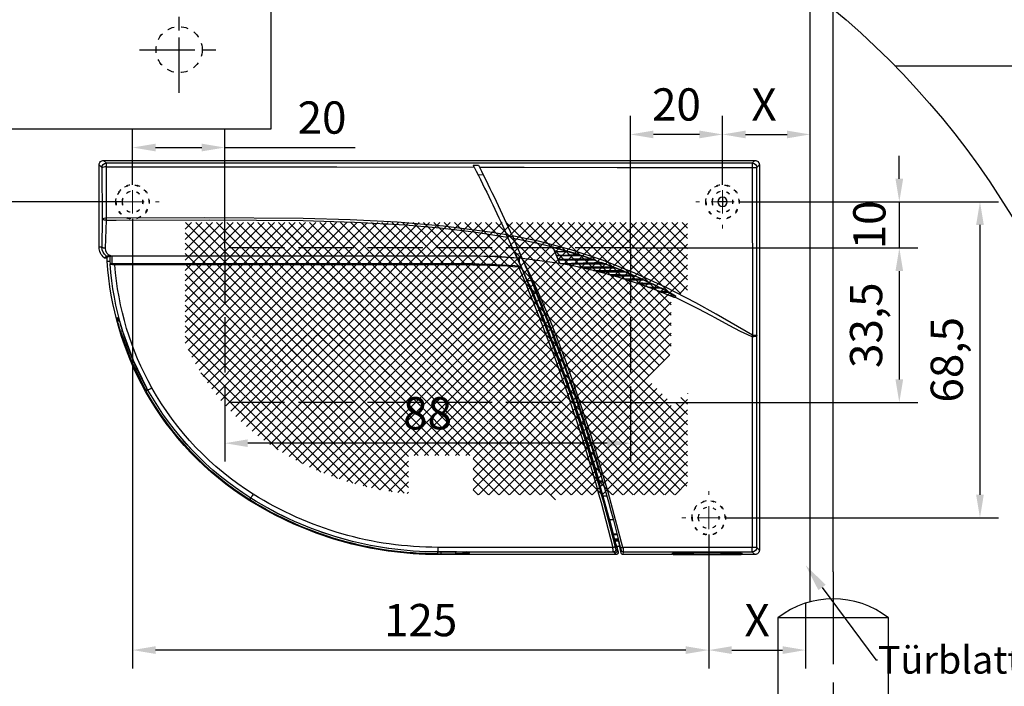
# Model space of a CAD drawing. Units: millimetres. Extents: x 0 to 2659, y 0 to 6243.
# Drawn here: x 1497 to 1817, y 4017 to 4234 of the extents above; entities that cross this region are included whole.
import ezdxf
from ezdxf import colors
from ezdxf.entities.mleader import LeaderData, LeaderLine
from ezdxf.math import Vec2, Vec3

# ---------------------------------------------------------------- set-up
doc = ezdxf.new("R2010")
doc.units = ezdxf.units.MM
for name, pattern in [('ACAD_ISO02W100', [15, 12, -3]), ('CENTERLINE', [30, 12, -1.5, 3, -1.5, 12]), ('HIDDEN', [4.5, 1.5, -1.5, 1.5]), ('MITTEX2', [4, 2.5, -0.5, 0.5, -0.5]), ('PHANTOM', [63.5, 31.75, -6.35, 6.35, -6.35, 6.35, -6.35]), ('SHORT_DASH', [3, 0.75, -1.5, 0.75])]:
    doc.linetypes.add(name, pattern=pattern)
for name, color, linetype in [('02_BEMASSUNG', 4, 'Continuous'), ('03_MITTELLINIE', 1, 'MITTEX2'), ('09_BAU-VORGABE', 7, 'Continuous'), ('2', 7, 'Continuous'), ('2D_MITTELLINIEN', 1, 'PHANTOM'), ('COTATION', 1, 'Continuous'), ('Kabeldurchführung', 1, 'ACAD_ISO02W100'), ('Konstruktion', 31, 'Continuous'), ('Mass', 7, 'Continuous')]:
    doc.layers.add(name, color=color, linetype=linetype)
doc.styles.add('Bemassungstext (DORMA)', font='isocpeur.ttf')
doc.dimstyles.new('DORMA_M', dxfattribs={"dimtxt": 3.5, "dimasz": 2.5, "dimexe": 2, "dimexo": 0, "dimgap": 1.5, "dimtad": 1, "dimdec": 8, "dimtxsty": 'Bemassungstext (DORMA)', "dimcen": 0.1, "dimclrt": 256, "dimadec": 8, "dimazin": 2, "dimtfac": 1, "dimtdec": 8, "dimtmove": 0, "dimatfit": 3, "dimfxl": 1, "dimtolj": 1, "dimarcsym": 0})

# ---------------------------------------------------------------- blocks, each defined once
blk = doc.blocks.new('SW_CENTERMARKSYMBOL_2')
at = {"color": 0, "linetype": 'Continuous', "lineweight": 0}
for p, q in [((0, 5), (0, 5.8)), ((0, 0), (0, 2.5)), ((-5, 0), (-5.8, 0)), ((0, 0), (-2.5, 0)), ((0, 0), (0, -2.5)), ((0, 0), (2.5, 0)), ((5, 0), (5.8, 0)), ((0, -5), (0, -5.8))]:
    blk.add_line(p, q, dxfattribs=at)
blk = doc.blocks.new('SW_HATCH_0')
at = {"color": 0, "linetype": 'Continuous'}
for p, q in [((0, 0), (-1.18, -1.18)), ((13.47, 0), (-1.18, -14.65)), ((42.66, 0), (-1.18, -43.84)), ((44.9, 0), (-1.18, -46.08)), ((47.15, 0), (-1.18, -48.33)), ((49.39, 0), (-1.18, -50.57)), ((51.64, 0), (-1.18, -52.82)), ((53.88, 0), (-1.18, -55.06)), ((56.13, 0), (-1, -57.13)), ((15.72, 0), (0.29, -15.42)), ((58.37, 0), (0.35, -58.02)), ((0.89, 0), (51.39, -50.5)), ((60.62, 0), (1.62, -59)), ((17.96, 0), (2.03, -15.93)), ((20.21, 0), (2.4, -17.81)), ((22.45, 0), (2.4, -20.05)), ((24.7, 0), (2.4, -22.3)), ((26.94, 0), (2.4, -24.54)), ((29.19, 0), (2.4, -26.79)), ((31.43, 0), (2.69, -28.74)), ((33.68, 0), (3.8, -29.87)), ((35.92, 0), (4.92, -31)), ((38.17, 0), (6.05, -32.12)), ((40.41, 0), (7.17, -33.24)), ((7.62, 0), (58.12, -50.5)), ((12.11, 0), (57.42, -45.31)), ((14.36, 0), (58.02, -43.67)), ((16.6, 0), (58.62, -42.02)), ((76.33, 0), (17.32, -59)), ((18.85, 0), (59.22, -40.37)), ((69.6, 0), (19.53, -50.07)), ((78.58, 0), (19.58, -59)), ((74.09, 0), (19.79, -54.3)), ((71.84, 0), (21.03, -50.81)), ((21.09, 0), (59.82, -38.73)), ((80.82, 0), (21.82, -59)), ((23.34, 0), (60.42, -37.08)), ((67.35, 0), (23.5, -43.85)), ((83.07, 0), (24.07, -59)), ((65.11, 0), (24.74, -40.37)), ((25.58, 0), (61.02, -35.44)), ((62.86, 0), (25.97, -36.89)), ((85.31, 0), (26.31, -59)), ((27.83, 0), (61.62, -33.79)), ((30.07, 0), (62.22, -32.15)), ((32.32, 0), (62.82, -30.5)), ((34.56, 0), (63.42, -28.85)), ((36.81, 0), (64.02, -27.21)), ((39.05, 0), (64.62, -25.56)), ((41.3, 0), (65.21, -23.92)), ((43.54, 0), (65.81, -22.27)), ((45.79, 0), (66.95, -21.17)), ((48.03, 0), (69.2, -21.17)), ((50.28, 0), (71.44, -21.17)), ((52.52, 0), (73.69, -21.17)), ((54.77, 0), (75.93, -21.17)), ((57.01, 0), (78.18, -21.17)), ((59.26, 0), (80.42, -21.17)), ((61.5, 0), (82.67, -21.17)), ((63.75, 0), (84.91, -21.17)), ((65.99, 0), (87.16, -21.17)), ((87.56, 0), (66.39, -21.17)), ((68.24, 0), (89.4, -21.17)), ((89.8, 0), (68.64, -21.17)), ((70.48, 0), (91.65, -21.17)), ((92.05, 0), (70.88, -21.17)), ((72.73, 0), (93.89, -21.17)), ((94.29, 0), (73.13, -21.17)), ((74.97, 0), (96.14, -21.17)), ((96.54, 0), (75.37, -21.17)), ((77.22, 0), (98.38, -21.17)), ((98.78, 0), (77.62, -21.17)), ((79.46, 0), (107.12, -27.65)), ((101.03, 0), (79.86, -21.17)), ((81.71, 0), (107.82, -26.11)), ((103.27, 0), (82.11, -21.17)), ((83.95, 0), (107.82, -23.86)), ((105.52, 0), (84.35, -21.17)), ((86.2, 0), (107.82, -21.62)), ((107.76, 0), (86.6, -21.17)), ((88.44, 0), (107.82, -19.37)), ((90.69, 0), (107.82, -17.13)), ((92.93, 0), (107.82, -14.88)), ((95.18, 0), (107.82, -12.64)), ((97.42, 0), (107.82, -10.39)), ((99.67, 0), (107.82, -8.15)), ((101.91, 0), (107.82, -5.9)), ((104.16, 0), (107.82, -3.66)), ((106.4, 0), (107.82, -1.41)), ((2.25, 0), (-1.18, -3.43)), ((4.49, 0), (-1.18, -5.67)), ((6.74, 0), (-1.18, -7.92)), ((8.98, 0), (-1.18, -10.16)), ((11.23, 0), (-1.18, -12.41)), ((-1.18, -0.18), (49.14, -50.5)), ((3.13, 0), (53.63, -50.5)), ((5.38, 0), (55.88, -50.5)), ((9.87, 0), (56.82, -46.96)), ((86.44, -1.12), (27.44, -60.12)), ((-1.18, -2.42), (46.9, -50.5)), ((107.82, -2.19), (88.84, -21.17)), ((-1.18, -4.67), (45.32, -51.17)), ((107.82, -4.44), (91.09, -21.17)), ((-1.18, -6.91), (45.32, -53.41)), ((107.82, -6.68), (93.33, -21.17)), ((-1.18, -9.16), (45.32, -55.66)), ((107.82, -8.93), (95.58, -21.17)), ((-1.18, -11.4), (24.75, -37.34)), ((107.82, -11.17), (97.82, -21.17)), ((-1.18, -13.65), (0.59, -15.42)), ((107.82, -13.42), (98.83, -22.4)), ((107.82, -15.66), (96.25, -27.23)), ((2.4, -17.22), (24.16, -38.99)), ((107.82, -17.91), (68.42, -57.31)), ((2.4, -19.47), (23.58, -40.65)), ((70.88, -21.17), (63.54, -28.5)), ((68.64, -21.17), (64.83, -24.97)), ((66.39, -21.17), (66.12, -21.44)), ((66.95, -21.17), (69.45, -23.67)), ((73.13, -21.17), (68.67, -25.63)), ((69.2, -21.17), (83.51, -35.48)), ((71.44, -21.17), (73.94, -23.67)), ((107.82, -20.15), (71.45, -56.51)), ((75.37, -21.17), (72.87, -23.67)), ((73.69, -21.17), (80.14, -27.62)), ((77.62, -21.17), (75.12, -23.67)), ((75.93, -21.17), (82.39, -27.62)), ((79.86, -21.17), (77.36, -23.67)), ((91.09, -21.17), (77.9, -34.36)), ((82.11, -21.17), (78.17, -25.1)), ((78.18, -21.17), (84.63, -27.62)), ((93.33, -21.17), (80.14, -34.36)), ((80.42, -21.17), (86.88, -27.62)), ((84.35, -21.17), (81.83, -23.69)), ((95.58, -21.17), (82.39, -34.36)), ((82.67, -21.17), (89.12, -27.62)), ((88.84, -21.17), (83.51, -26.5)), ((97.82, -21.17), (83.51, -35.48)), ((86.6, -21.17), (84.1, -23.67)), ((84.91, -21.17), (91.37, -27.62)), ((87.16, -21.17), (91.38, -25.36)), ((89.4, -21.17), (93.17, -24.93)), ((91.65, -21.17), (96.8, -26.32)), ((93.89, -21.17), (97.61, -24.88)), ((96.14, -21.17), (98.36, -23.39)), ((98.38, -21.17), (99.07, -21.86)), ((2.4, -21.72), (22.99, -42.31)), ((66.12, -21.44), (28.56, -59)), ((80.14, -23.13), (57.11, -46.16)), ((82.39, -23.13), (57.98, -47.54)), ((77.9, -23.13), (58.4, -42.63)), ((75.65, -23.13), (59.69, -39.1)), ((84.63, -23.13), (60.19, -47.57)), ((72.01, -22.29), (64.67, -29.63)), ((65.81, -22.27), (68.67, -25.12)), ((74.25, -22.29), (69.79, -26.75)), ((74.25, -22.29), (69.79, -26.75)), ((107.82, -22.4), (74.74, -55.47)), ((98.83, -22.4), (77.53, -43.7)), ((98.36, -23.39), (105.57, -30.6)), ((99.07, -21.86), (106.36, -29.14)), ((2.4, -23.96), (22.4, -43.96)), ((64.83, -24.97), (30.8, -59)), ((68.67, -25.63), (62.26, -32.03)), ((64.62, -25.56), (80.99, -41.93)), ((65.21, -23.92), (74.87, -33.58)), ((67.8, -24.25), (74.87, -31.33)), ((69.45, -23.67), (80.14, -34.36)), ((72.25, -24.28), (71.5, -25.04)), ((72.57, -24.54), (73.13, -25.1)), ((73.32, -25.46), (72.57, -26.21)), ((73.49, -25.46), (78.53, -30.5)), ((74.76, -24.02), (73.68, -25.1)), ((73.94, -23.67), (77.9, -27.62)), ((76.83, -24.2), (75.53, -25.5)), ((75.53, -25.25), (76.83, -26.55)), ((76.29, -23.77), (76.83, -24.31)), ((77.15, -24.62), (77.62, -25.1)), ((77.81, -25.46), (77.15, -26.13)), ((77.98, -25.46), (86.88, -34.36)), ((107.82, -24.64), (78.37, -54.09)), ((78.79, -24.02), (79.41, -24.64)), ((81.54, -23.98), (79.64, -25.88)), ((79.66, -24.89), (81.6, -26.83)), ((83.74, -24.02), (80.88, -26.88)), ((80.95, -23.94), (83.74, -26.73)), ((83.28, -24.02), (83.74, -24.48)), ((85.36, -24.65), (84.06, -25.95)), ((84.06, -24.8), (85.36, -26.1)), ((85.67, -24.17), (86.45, -24.95)), ((90.79, -23.71), (89.89, -24.6)), ((91.66, -25.08), (91.1, -25.64)), ((91.1, -25.11), (95.05, -29.06)), ((93.48, -25.24), (95.95, -27.71)), ((97.61, -24.88), (104.74, -32.01)), ((2.4, -26.21), (21.81, -45.62)), ((69.37, -27.17), (60.97, -35.57)), ((69.79, -26.75), (63.38, -33.16)), ((64.02, -27.21), (79.53, -42.73)), ((71.52, -25.73), (72.25, -26.47)), ((72.57, -26.78), (72.59, -26.81)), ((75.22, -25.81), (74.22, -26.81)), ((78.35, -27.17), (75.02, -30.5)), ((83.74, -26.27), (76.78, -33.23)), ((80.58, -27.19), (77.26, -30.5)), ((77.44, -27.17), (81.02, -30.74)), ((79.39, -26.13), (78.71, -26.81)), ((85.36, -26.9), (81.34, -30.92)), ((81.89, -27.12), (89.93, -35.16)), ((96.25, -27.23), (82.36, -41.12)), ((107.18, -27.52), (82.53, -52.18)), ((87.42, -27.08), (84, -30.5)), ((84.06, -27.04), (91.03, -34.02)), ((86.43, -25.82), (85.67, -26.58)), ((85.67, -26.41), (92.1, -32.84)), ((90.79, -25.96), (85.7, -31.04)), ((92.68, -26.3), (86.03, -32.96)), ((88.7, -27.2), (93.13, -31.62)), ((89.92, -26.17), (90.79, -27.04)), ((90.91, -27.17), (94.11, -30.36)), ((93.17, -25.82), (92.89, -26.1)), ((95.95, -27.71), (102.97, -34.73)), ((96.8, -26.32), (103.87, -33.39)), ((2.71, -28.76), (21.22, -47.28)), ((63.54, -28.5), (33.05, -59)), ((63.42, -28.85), (78.03, -43.47)), ((80.14, -29.87), (87.58, -37.31)), ((95.05, -29.06), (102.03, -36.03)), ((62.26, -32.03), (35.29, -59)), ((62.82, -30.5), (76.48, -44.16)), ((74.53, -30.99), (83.76, -40.21)), ((75.19, -31.65), (75.48, -31.93)), ((77.21, -30.56), (75.83, -31.93)), ((76.58, -30.79), (77.21, -31.42)), ((78.42, -31.59), (77.52, -32.49)), ((77.52, -31.73), (78.42, -32.63)), ((79.15, -30.86), (78.73, -31.27)), ((78.89, -30.86), (79.97, -31.93)), ((81.02, -31.23), (80.32, -31.93)), ((81.34, -31.06), (83.27, -32.99)), ((83.27, -31.23), (81.34, -33.16)), ((93.13, -31.62), (100.04, -38.54)), ((94.11, -30.36), (101.05, -37.3)), ((61.62, -33.79), (73.22, -45.39)), ((62.22, -32.15), (74.88, -44.81)), ((77.21, -32.8), (62.53, -47.48)), ((78.42, -33.83), (65.01, -47.24)), ((81.02, -33.48), (67.67, -46.83)), ((83.27, -33.48), (70.57, -46.18)), ((85.07, -33.91), (73.79, -45.2)), ((74.53, -33.23), (82.39, -41.1)), ((75.47, -32.29), (75.19, -32.57)), ((75.84, -32.29), (77.21, -33.67)), ((79.96, -32.29), (78.73, -33.52)), ((78.73, -32.95), (79.43, -33.64)), ((79.79, -34), (85.08, -39.29)), ((80.33, -32.29), (81.02, -32.99)), ((81.34, -33.3), (81.67, -33.64)), ((82.03, -34), (86.35, -38.32)), ((85.85, -33.33), (88.78, -36.25)), ((104.41, -32.54), (87.66, -49.28)), ((91.03, -34.02), (97.92, -40.91)), ((92.1, -32.84), (99, -39.74)), ((5.45, -35.99), (20.05, -50.59)), ((6.57, -34.87), (20.63, -48.93)), ((60.97, -35.57), (46.04, -50.5)), ((61.02, -35.44), (71.5, -45.92)), ((88.78, -36.25), (95.67, -43.14)), ((89.93, -35.16), (96.81, -42.04)), ((-1.16, -37.08), (-1.18, -37.1)), ((0.28, -37.89), (-1.18, -39.35)), ((-1.18, -38.34), (17.69, -57.22)), ((3.2, -38.23), (18.87, -53.9)), ((26.26, -36.6), (3.86, -59)), ((4.32, -37.11), (19.46, -52.25)), ((24.02, -36.6), (45.32, -57.9)), ((60.42, -37.08), (69.72, -46.39)), ((86.35, -38.32), (93.27, -45.24)), ((87.58, -37.31), (94.49, -44.21)), ((1.4, -39.01), (-1.18, -41.59)), ((2.37, -39.65), (18.28, -55.56)), ((25.14, -39.97), (6.11, -59)), ((24.02, -38.85), (44.17, -59)), ((59.69, -39.1), (48.28, -50.5)), ((59.22, -40.37), (65.96, -47.11)), ((59.82, -38.73), (67.88, -46.79)), ((83.76, -40.21), (90.75, -47.2)), ((85.08, -39.29), (92.03, -46.24)), ((-1.18, -40.59), (17.32, -59)), ((22.89, -42.21), (39.68, -59)), ((23.58, -40.65), (41.93, -59)), ((58.4, -42.63), (50.53, -50.5)), ((58.62, -42.02), (63.96, -47.36)), ((82.36, -41.12), (65.57, -57.91)), ((80.99, -41.93), (88.08, -49.02)), ((82.39, -41.1), (89.43, -48.13)), ((-1.18, -42.83), (14.99, -59)), ((24.02, -43.34), (8.35, -59)), ((22.4, -43.96), (37.44, -59)), ((58.02, -43.67), (61.87, -47.52)), ((77.53, -43.7), (62.88, -58.35)), ((74.88, -44.81), (82.34, -52.27)), ((76.48, -44.16), (83.82, -51.51)), ((78.03, -43.47), (85.27, -50.71)), ((79.53, -42.73), (86.69, -49.88)), ((-1.18, -45.08), (12.74, -59)), ((20.65, -46.7), (32.95, -59)), ((21.77, -45.58), (35.19, -59)), ((57.11, -46.16), (52.77, -50.5)), ((56.82, -46.96), (57.38, -47.51)), ((57.42, -45.31), (59.68, -47.57)), ((70.57, -46.18), (59.32, -57.43)), ((67.67, -46.83), (59.32, -55.18)), ((73.79, -45.2), (60.32, -58.67)), ((67.88, -46.79), (76.08, -54.99)), ((69.72, -46.39), (77.7, -54.36)), ((71.5, -45.92), (79.28, -53.7)), ((73.22, -45.39), (80.83, -53)), ((-1.18, -47.32), (10.5, -59)), ((20.62, -48.98), (10.6, -59)), ((22.89, -48.95), (12.84, -59)), ((19.53, -47.83), (30.7, -59)), ((57.98, -47.54), (55.02, -50.5)), ((60.19, -47.57), (57.26, -50.5)), ((57.38, -47.51), (67.4, -57.54)), ((65.01, -47.24), (59.32, -52.94)), ((62.53, -47.48), (59.32, -50.69)), ((59.68, -47.57), (69.22, -57.11)), ((61.87, -47.52), (71, -56.64)), ((63.96, -47.36), (72.73, -56.13)), ((65.96, -47.11), (74.43, -55.58)), ((-1.18, -49.57), (8.25, -59)), ((18.4, -51.19), (26.21, -59)), ((19.53, -50.07), (28.46, -59)), ((45.32, -51.22), (37.54, -59)), ((-1.18, -51.81), (6, -59)), ((59.32, -51.7), (65.54, -57.91)), ((-1.18, -54.06), (3.76, -59)), ((20.65, -53.44), (15.09, -59)), ((17.28, -54.56), (21.72, -59)), ((18.4, -53.44), (23.97, -59)), ((45.32, -53.47), (39.78, -59)), ((59.32, -53.94), (63.62, -58.24)), ((-1.18, -56.3), (1.51, -59)), ((17.28, -56.81), (19.48, -59)), ((45.32, -55.71), (42.03, -59)), ((59.32, -56.19), (61.65, -58.52)), ((45.32, -57.96), (44.27, -59)), ((59.32, -58.43), (59.62, -58.74))]:
    blk.add_line(p, q, dxfattribs=at)
blk = doc.blocks.new('*U30')
at = {"color": 7, "linetype": 'Continuous'}
for p, q in [((142.27, 0), (0.97, 0)), ((0, -0.97), (0, -39.99)), ((62.09, -1.03), (60.97, -1.03)), ((143.24, -18.82), (143.24, -0.97)), ((59.88, -3.2), (61.04, -3.12)), ((60.47, -4.26), (60.44, -4.34)), ((60.54, -4.22), (60.54, -4.22)), ((59.76, -5.5), (59.88, -5.5)), ((53.42, -16.84), (51.46, -21.26)), ((54.62, -16.62), (52.6, -21.15)), ((53.53, -16.6), (54.73, -16.37)), ((54.73, -16.37), (53.53, -16.6)), ((54.62, -16.62), (54.84, -16.13)), ((41.27, -19.84), (44.79, -18.85)), ((44.84, -18.81), (44.79, -18.92)), ((44.79, -18.85), (44.84, -18.81)), ((35.82, -21.59), (36.71, -21.29)), ((36.71, -21.29), (38.34, -20.73)), ((43.69, -21.46), (36.71, -21.29)), ((38.34, -20.73), (38.43, -20.72)), ((38.34, -20.73), (44.01, -20.73)), ((38.43, -20.72), (39.27, -20.45)), ((38.43, -20.72), (44, -20.71)), ((39.27, -20.45), (41.16, -19.85)), ((44.06, -20.58), (39.27, -20.45)), ((41.16, -19.85), (41.27, -19.84)), ((41.16, -19.85), (44.38, -19.85)), ((41.27, -19.84), (44.37, -19.83)), ((43.3, -22.37), (51.46, -21.27)), ((44.01, -20.73), (43.71, -21.41)), ((44.06, -20.58), (44, -20.71)), ((44, -20.71), (44.01, -20.73)), ((44.38, -19.85), (44.06, -20.58)), ((44.37, -19.84), (44.38, -19.85)), ((51.76, -22.95), (52.53, -21.19)), ((53.03, -20.17), (51.89, -20.28)), ((52.04, -22.27), (52.04, -21.23)), ((52.24, -21.25), (52.24, -21.8)), ((62.16, -20.75), (141.15, -20.74)), ((140.93, -20.74), (140.93, -21.86)), ((141.74, -21.14), (141.15, -20.74)), ((141.49, -21.86), (141.49, -20.97)), ((142.14, -21.14), (141.68, -20.74)), ((142.14, -21.14), (141.74, -21.14)), ((29.74, -23.91), (31.05, -23.36)), ((31.05, -23.36), (31.11, -23.35)), ((31.05, -23.36), (38.04, -23.36)), ((31.11, -23.35), (31.96, -23.02)), ((31.11, -23.35), (38.1, -23.35)), ((31.96, -23.02), (33.32, -22.49)), ((33.32, -22.49), (33.39, -22.47)), ((33.32, -22.49), (42.34, -22.49)), ((33.39, -22.47), (42.44, -22.47)), ((35.74, -21.61), (35.82, -21.59)), ((35.74, -21.61), (43.64, -21.61)), ((35.82, -21.59), (43.63, -21.59)), ((39.31, -23.08), (38.1, -23.35)), ((38.1, -23.35), (38.1, -23.35)), ((43.2, -22.33), (42.44, -22.47)), ((42.44, -22.47), (42.44, -22.47)), ((43.27, -22.32), (43.2, -22.33)), ((43.64, -21.61), (43.33, -22.31)), ((43.35, -22.33), (43.46, -22.07)), ((43.69, -21.46), (43.63, -21.59)), ((43.63, -21.59), (43.64, -21.61)), ((51.76, -22.95), (51.73, -23.08)), ((62.16, -22.45), (140.43, -22.45)), ((62.16, -22.65), (139.85, -22.65)), ((140.86, -22.51), (140.89, -22.41)), ((140.93, -21.86), (140.89, -22.41)), ((140.93, -21.86), (140.93, -21.86)), ((141.49, -21.86), (140.93, -21.86)), ((25.58, -25.71), (26.86, -25.12)), ((29.69, -25.59), (25.58, -25.71)), ((26.86, -25.12), (26.93, -25.1)), ((26.86, -25.12), (31.24, -25.12)), ((26.93, -25.1), (27.62, -24.8)), ((26.93, -25.1), (31.28, -25.11)), ((27.62, -24.8), (28.9, -24.24)), ((29.69, -25.59), (28.42, -25.99)), ((28.9, -24.24), (28.97, -24.23)), ((28.9, -24.24), (34.42, -24.24)), ((28.97, -24.23), (29.74, -23.91)), ((32.64, -24.72), (31.28, -25.11)), ((31.28, -25.11), (31.28, -25.11)), ((35.83, -23.88), (34.46, -24.23)), ((34.46, -24.23), (34.46, -24.23)), ((35.99, -23.85), (35.83, -23.88)), ((19.87, -28.47), (21.25, -27.75)), ((21.25, -27.75), (21.32, -27.74)), ((21.32, -27.74), (21.71, -27.54)), ((21.32, -27.74), (23.4, -27.74)), ((21.37, -27.75), (23.36, -27.75)), ((21.71, -27.54), (23.05, -26.87)), ((24.34, -27.39), (21.71, -27.54)), ((23.05, -26.87), (23.12, -26.86)), ((23.05, -26.87), (25.78, -26.87)), ((23.12, -26.86), (23.61, -26.62)), ((23.12, -26.86), (25.81, -26.86)), ((24.34, -27.39), (23.4, -27.74)), ((23.4, -27.74), (23.4, -27.74)), ((23.61, -26.62), (24.91, -26)), ((26.93, -26.48), (23.61, -26.62)), ((24.41, -27.36), (24.34, -27.39)), ((24.91, -26), (24.98, -25.98)), ((24.91, -26), (28.39, -26)), ((24.98, -25.98), (25.58, -25.71)), ((24.98, -25.98), (28.42, -25.99)), ((25.81, -26.86), (25.81, -26.86)), ((27.19, -26.4), (26.93, -26.48)), ((28.42, -25.99), (28.42, -25.99)), ((48.91, -27.74), (48.82, -27.74)), ((49.43, -26.15), (50.33, -26.13)), ((49.92, -26.8), (50.02, -26.8)), ((19.57, -29.26), (18.23, -29.39)), ((18.25, -29.63), (18.25, -29.63)), ((18.33, -29.27), (19.52, -28.63)), ((19.57, -29.26), (18.54, -29.7)), ((19.52, -28.63), (19.59, -28.61)), ((19.52, -28.63), (21.11, -28.63)), ((19.65, -29.23), (19.57, -29.26)), ((19.59, -28.61), (19.87, -28.47)), ((19.59, -28.61), (21.14, -28.62)), ((21.9, -28.32), (19.87, -28.47)), ((21.9, -28.32), (21.14, -28.62)), ((21.14, -28.62), (21.14, -28.62)), ((21.97, -28.29), (21.9, -28.32)), ((138.9, -34.67), (139.09, -34.43)), ((0.58, -83.94), (0.58, -37.96)), ((0, -39.99), (0, -84.52)), ((132.66, -49.83), (132.9, -49.4)), ((34.84, -69.75), (33.98, -72.75)), ((33.98, -69.75), (34.84, -69.75)), ((34.03, -69.58), (34.8, -69.58)), ((34.84, -69.75), (34.8, -69.58)), ((33.98, -72.75), (33.12, -72.75)), ((110.32, -73.27), (110.36, -73.24)), ((110.32, -73.27), (110.32, -73.27)), ((110.36, -73.24), (110.36, -73.24)), ((31.7, -77.95), (32.56, -77.95)), ((32.56, -77.95), (31.76, -80.95)), ((31.71, -81.12), (30.87, -81.12)), ((31.76, -80.95), (30.91, -80.95)), ((31.76, -80.95), (31.75, -80.97)), ((30.28, -83.82), (30.67, -81.88)), ((30.53, -82.56), (31.34, -82.56)), ((31.4, -82.31), (30.58, -82.31)), ((30.61, -82.17), (31.44, -82.17)), ((3.9, -85.19), (3.7, -85.49)), ((3.95, -85.17), (3.95, -85.5)), ((4.14, -85.3), (3.95, -85.5)), ((4.14, -85.14), (4.14, -85.3)), ((8.52, -85.01), (8.47, -85.18)), ((8.47, -85.18), (14.22, -85.18)), ((14.22, -85.18), (14.17, -85.01)), ((18.54, -85.14), (18.54, -85.3)), ((18.74, -85.5), (18.54, -85.3)), ((18.74, -85.17), (18.74, -85.5)), ((18.99, -85.49), (18.79, -85.19)), ((30.28, -83.82), (30.32, -83.99)), ((30.3, -83.75), (31.04, -83.75)), ((31.02, -83.82), (30.89, -84)), ((69.74, -84.92), (31.67, -84.92)), ((63.23, -85.08), (63.45, -84.99)), ((65.71, -84.92), (69.05, -84.92)), ((65.71, -84.92), (65.71, -84.92)), ((69.05, -84.92), (69.74, -84.92)), ((69.74, -84.92), (69.74, -84.92)), ((0.97, -85.49), (3.7, -85.49)), ((3.95, -85.5), (18.74, -85.5)), ((18.99, -85.49), (29.56, -85.49)), ((31.15, -85.49), (69.74, -85.49))]:
    blk.add_line(p, q, dxfattribs=at)
at = {"color": 8, "linetype": 'Continuous'}
for p, q in [((0.97, 0), (1.55, -0.58)), ((141.68, -0.59), (142.27, 0)), ((0.58, -1.55), (0, -0.97)), ((141.68, -1.37), (141.68, -0.59)), ((142.65, -1.56), (142.59, -12.68)), ((143.24, -0.97), (142.65, -1.56)), ((142.59, -12.7), (142.64, -18.82)), ((141.84, -19.06), (141.63, -12.99)), ((142.64, -18.82), (143.24, -18.82)), ((62.16, -20.75), (62.16, -20.74)), ((140.43, -22.45), (140.43, -20.74)), ((141.15, -20.74), (140.73, -20.74)), ((62.16, -22.45), (62.16, -22.65)), ((18.54, -29.7), (18.54, -29.7)), ((1.52, -37.93), (1.68, -38.22)), ((1.55, -38.25), (1.55, -83.94)), ((132.66, -49.83), (132.66, -49.83)), ((133.25, -49.67), (133.04, -50.04)), ((133.04, -50.04), (133.17, -50.11)), ((110.32, -73.27), (110.36, -73.24)), ((110.36, -73.24), (110.36, -73.24)), ((110.58, -73.59), (110.52, -73.62)), ((110.58, -73.59), (110.67, -73.73)), ((0, -84.52), (0.58, -83.94)), ((0.58, -83.94), (1.55, -83.94)), ((1.55, -84.91), (0.97, -85.49)), ((1.55, -83.94), (29.62, -83.94)), ((1.55, -84.91), (1.55, -83.94)), ((29.51, -84.91), (1.55, -84.91)), ((29.56, -85.49), (29.51, -84.91)), ((29.99, -84.53), (30.05, -85.11)), ((30.87, -84.54), (30.67, -84.87)), ((31.35, -85.16), (31.15, -85.49)), ((31.67, -84.92), (31.35, -85.16)), ((31.8, -83.92), (69.74, -83.92)), ((62.86, -85.15), (63.27, -84.98)), ((63.04, -85.25), (62.86, -85.15)), ((65.71, -84.92), (69.05, -84.92)), ((65.86, -85.32), (65.86, -84.92)), ((69.08, -85.32), (65.86, -85.32)), ((69.05, -84.92), (69.74, -84.92)), ((69.05, -84.92), (69.05, -84.92)), ((69.08, -85.32), (69.08, -84.92)), ((69.74, -85.32), (69.08, -85.32)), ((69.74, -83.92), (69.74, -84.92)), ((69.74, -84.92), (69.74, -84.92)), ((69.74, -85.32), (69.74, -85.49))]:
    blk.add_line(p, q, dxfattribs=at)
at = {"color": 2}
for p, q in [((8, -8), (8, -10)), ((7, -9), (9, -9))]:
    blk.add_line(p, q, dxfattribs=at)
at = {"color": 8, "linetype": 'Continuous', "flags": 128}
for points in [[(0.58, -37.93), (0.58, -27.8), (0.58, -17.66), (0.58, -7.53), (0.58, -1.55)], [(1.55, -1.55), (1.55, -3.49), (1.54, -11.25), (1.53, -24.59), (1.53, -27.8), (1.52, -37.93)], [(60.76, -1.46), (58.82, -1.46), (51.06, -1.48), (30.89, -1.52), (1.55, -1.55)], [(141.68, -1.37), (140.69, -1.37), (132.93, -1.37), (117.41, -1.38), (91.7, -1.4), (61.88, -1.45)], [(141.63, -12.5), (141.65, -6.93), (141.68, -1.37)], [(54.84, -16.13), (58.46, -15.54), (68.52, -14.27), (78.62, -13.43), (88.8, -12.9), (98.98, -12.61), (120.3, -12.45), (141.63, -12.5)], [(141.63, -12.99), (141.63, -12.65), (141.63, -12.5)], [(142.59, -12.68), (142.59, -12.69), (142.59, -12.7)], [(141.63, -12.99), (139.54, -12.99), (119.26, -12.93), (98.99, -13.07), (87.88, -13.38), (76.79, -13.98), (69.37, -14.61), (61.97, -15.47), (54.62, -16.62)], [(1.52, -37.93), (9.4, -33.36), (13.83, -30.89), (20.36, -27.51), (27.04, -24.43), (33.86, -21.72), (40.82, -19.41), (47.91, -17.54), (53.65, -16.35)], [(53.42, -16.84), (49.08, -17.73), (44.83, -18.76)], [(29.62, -83.94), (32.81, -71.95), (36.37, -60.06), (40.3, -48.29), (41.95, -43.7), (43.65, -39.13), (45.38, -34.68), (47.29, -30.17), (49.25, -25.87), (51.46, -21.27)], [(139.26, -34.07), (139.29, -34.17), (139.32, -34.28)], [(138.64, -35.39), (138.72, -35.14), (138.77, -34.98)], [(0.58, -37.96), (0.58, -37.96), (0.58, -37.97), (0.58, -37.97), (0.58, -37.97), (0.58, -37.96), (0.58, -37.95), (0.58, -37.93)], [(138.6, -37.06), (136.31, -43.38), (133.25, -49.67)], [(131.79, -49.34), (131.96, -49.43), (132.12, -49.52), (132.27, -49.61), (132.4, -49.68), (132.51, -49.74), (132.59, -49.79), (132.64, -49.82), (132.66, -49.83)], [(109.83, -72.39), (109.93, -72.55), (110.03, -72.71), (110.12, -72.85), (110.2, -72.98), (110.27, -73.09), (110.32, -73.17), (110.35, -73.22), (110.36, -73.24)], [(29.62, -83.94), (29.8, -83.98), (29.88, -84.01), (29.96, -84.02), (30.02, -84.04), (30.07, -84.05), (30.1, -84.06)], [(30.87, -84.54), (30.9, -84.52), (31.03, -84.41), (31.18, -84.3)], [(31.8, -83.92), (31.71, -83.89), (31.62, -83.87), (31.54, -83.85), (31.47, -83.83), (31.41, -83.82), (31.36, -83.81), (31.33, -83.8), (31.32, -83.8)]]:
    blk.add_lwpolyline(points, dxfattribs=at)
at = {"color": 7, "linetype": 'Continuous', "flags": 128}
for points in [[(1.55, -0.58), (30.9, -0.58), (51.17, -0.58), (91.7, -0.59), (132.24, -0.59), (141.68, -0.59)], [(60.97, -1.03), (60.8, -1.36), (60.76, -1.46)], [(61.88, -1.45), (62.05, -1.11), (62.09, -1.03)], [(53.65, -16.35), (53.46, -16.76), (53.42, -16.84)], [(43.3, -22.37), (44.08, -20.52), (44.83, -18.76)], [(44.79, -18.85), (44.42, -19.72), (44.37, -19.83)], [(51.46, -21.26), (52.03, -21.21), (52.6, -21.15)], [(51.55, -21.26), (56.85, -20.87), (62.16, -20.75)], [(62.16, -20.74), (132.12, -20.74), (140.73, -20.74)], [(39.31, -23.08), (32.16, -23.02), (31.96, -23.02)], [(33.39, -22.47), (33.54, -22.42), (34.27, -22.15)], [(43.2, -22.33), (35.77, -22.15), (34.27, -22.15)], [(32.64, -24.72), (30.22, -24.74), (27.62, -24.8)], [(28.97, -24.23), (33.12, -24.23), (34.46, -24.23)], [(35.83, -23.88), (30.34, -23.89), (29.74, -23.91)], [(26.93, -26.48), (26.3, -26.69), (25.81, -26.86)], [(18.25, -29.63), (13.35, -32.12), (10.44, -33.66), (9.67, -34.07), (6.6, -35.72), (4.14, -37.01), (2.62, -37.78), (1.68, -38.22)], [(138.65, -35.39), (138.78, -34.97), (138.85, -34.73), (138.88, -34.66), (138.88, -34.66)], [(0.58, -37.96), (0.58, -37.96), (0.58, -37.99), (0.59, -38.05), (0.61, -38.09), (0.74, -38.17), (0.95, -38.22), (1.23, -38.24), (1.55, -38.25)], [(1.68, -38.22), (1.58, -38.25), (1.55, -38.25)], [(132.9, -49.4), (135.82, -43.41), (138.13, -37.09)], [(62.86, -85.15), (63.06, -85.13), (63.23, -85.08)], [(63.45, -84.96), (63.44, -84.96), (63.48, -84.96), (63.63, -84.95), (63.94, -84.94), (64.41, -84.93)]]:
    blk.add_lwpolyline(points, dxfattribs=at)
at = {"color": 7, "linetype": 'SHORT_DASH'}
for centre, radius in [((8, -9), 3.7), ((8, -9), 3.6), ((136, -9), 3.7), ((136, -9), 3.6), ((8, -9), 2.28), ((8, -9), 2.25), ((136, -9), 2.28), ((136, -9), 2.25), ((11, -77.5), 3.7), ((11, -77.5), 3.6), ((11, -77.5), 2.28)]:
    blk.add_circle(centre, radius, dxfattribs=at)
at = {"color": 2}
blk.add_circle((8, -9), 1, dxfattribs=at)
at = {"color": 7, "linetype": 'Continuous'}
for centre, radius, start, end in [((0.97, -0.97), 0.97, 89.9933, 180.0067), ((142.27, -0.97), 0.97, 359.994, 90.0058), ((416.28, -180.4), 398.01, 153.2824, 155.6578), ((416.26, -180.39), 397, 153.2093, 155.5584), ((76.74, -138.82), 124.15, 104.9141, 118.0657), ((140.24, -18.82), 2.99, 309.2088, 0), ((416.26, -180.89), 397.26, 156.1093, 165.9647), ((162.74, -71.02), 121.86, 155.909, 159.1989), ((-361.71, 158.87), 451.65, 335.7267, 336.5114), ((62.1, -128.89), 108.16, 89.9674, 95.0373), ((141.08, -35.88), 15.15, 87.7124, 91.3125), ((62.16, -130.74), 110.06, 99.8513, 113.349), ((52.04, -21.92), 1.2, 255.1227, 281.001), ((62.16, -130.75), 108.3, 90, 95.5091), ((62.16, -130.75), 108.1, 90, 95.25), ((75.63, -17.82), 65.98, 330.7004, 356.4942), ((140.13, -20.89), 1.78, 261.0346, 294.3632), ((140.49, -20.55), 1.9, 268.2334, 282.037), ((416.26, -180.39), 397.81, 157.4353, 163.5371), ((416.26, -180.4), 397.24, 157.2526, 163.8008), ((18.44, -29.48), 0.237, 117.69, 168.7362), ((18.45, -29.48), 0.243, 156.5746, 216.3224), ((18.44, -29.48), 0.243, 218.0458, 293.2642), ((138.53, -33.91), 0.751, 316.8881, 347.9486), ((-225.34, 74.35), 380.16, 342.9549, 343.2222), ((75.63, -17.82), 65.4, 302.0799, 330.7004), ((75.62, -17.81), 65.41, 302.0823, 330.6977), ((75.63, -17.82), 65.98, 302.0799, 330.7004), ((416.26, -180.4), 397.15, 164.2728, 165.0507), ((69.74, -8.43), 76.48, 270, 302.0799), ((69.74, -8.43), 76.48, 270.0005, 302.0407), ((69.74, -8.43), 77.06, 270, 302.0799), ((416.26, -180.4), 397.16, 165.5021, 165.9263), ((0.97, -84.52), 0.97, 179.9932, 270.0066), ((11.34, -199.51), 114.56, 86.2719, 93.7281), ((7.45, -128.18), 43.01, 88.6453, 94.4081), ((14.8, -144.71), 59.52, 86.3917, 90.555), ((29.56, -84.99), 0.5, 270.0061, 346.1487), ((416.26, -180.39), 397.8, 165.9751, 166.141), ((31.15, -84.99), 0.5, 166.0724, 269.9909), ((416.26, -180.4), 397.25, 165.9554, 166.0859), ((31.35, -84.66), 0.5, 166.0638, 269.9827), ((65.58, -140.65), 55.74, 89.8673, 91.2067)]:
    blk.add_arc(centre, radius, start, end, dxfattribs=at)
at = {"color": 8, "linetype": 'Continuous'}
for centre, radius, start, end in [((1.55, -1.55), 0.97, 90.046, 179.954), ((1.32, -218.22), 216.67, 89.94, 90.1961), ((215.31, -1.32), 213.76, 179.8012, 180.0608), ((141.68, -1.56), 0.97, 0.0456, 89.9541), ((141.9, -2.85), 1.5, 59.8279, 98.3819), ((141.84, -13.98), 1.5, 59.8266, 98.3835), ((141.83, -11.9), 1.1, 259.2677, 313.966), ((140.36, -19.28), 1.5, 284.2905, 8.6939), ((140.24, -18.83), 2.4, 306.8506, 0.1766), ((142.01, -18.16), 0.908, 259.2695, 313.9623), ((417.58, -180.81), 399.37, 156.4533, 165.9798), ((416.47, -179.5), 396.87, 156.7885, 166.0459), ((416.47, -179.5), 396.36, 156.7603, 166.046), ((75.63, -17.82), 64.4, 330.7004, 355.7038), ((75.63, -17.82), 65.4, 330.7004, 355.8898), ((120.04, -30.81), 19.58, 341.3728, 349.7856), ((138.35, -34.03), 1, 296.7712, 345.4265), ((1.3, -188.36), 150.43, 89.9185, 90.2749), ((137.26, -40.04), 3.27, 65.7058, 73.3067), ((75.63, -17.82), 64.4, 302.0799, 330.7004), ((75.63, -17.76), 65.86, 302.0524, 330.6559), ((131.45, -52.13), 2.63, 52.8246, 62.0217), ((131.18, -52.56), 3.56, 54.335, 61.3939), ((69.74, -8.43), 75.48, 270, 302.0799), ((69.75, -8.37), 76.95, 269.9993, 302.0014), ((106.83, -75.52), 4.15, 27.1758, 32.7271), ((106.9, -75.48), 4.14, 27.2152, 32.7795), ((1.55, -83.94), 0.97, 180.0459, 269.9544), ((103.24, -92.99), 74.18, 172.9882, 173.7422), ((29.51, -84.41), 0.5, 269.9973, 346.0425), ((40.78, -86.87), 11.04, 165.2491, 167.7533), ((31.67, -84.42), 0.5, 166.1861, 269.9366), ((25.07, -82.35), 6.41, 342.3587, 346.9963), ((11.43, -81.63), 20.5, 350.7884, 353.6082), ((63.04, -84.25), 1, 270.0841, 315.8103), ((65.19, -53.78), 31.54, 266.0852, 271.2146), ((63.27, -83.98), 0.996, 269.9019, 290.8657), ((64.3, -95.12), 10.19, 89.4014, 95.7891), ((-74.12, -84.98), 143.87, 359.8666, 0.0212)]:
    blk.add_arc(centre, radius, start, end, dxfattribs=at)
at = {"color": 5, "linetype": 'Continuous'}
blk.add_blockref('SW_HATCH_0', (16.78, -13.5), dxfattribs=at)
at = {"layer": 'COTATION'}
for p in [(8, -9), (136, -9), (11, -77.5)]:
    blk.add_blockref('SW_CENTERMARKSYMBOL_2', p, dxfattribs=at)
blk = doc.blocks.new('*U25')
at = {"layer": 'Konstruktion', "xscale": -1}
blk.add_blockref('*U30', (143.98, -20.01), dxfattribs=at)
blk = doc.blocks.new('*D83')
at = {"layer": '02_BEMASSUNG', "color": 0, "lineweight": -2, "transparency": 16777216}
for p, q in [((-160.92, -189.37), (-160.92, -286.85)), ((-35.92, -257.76), (-35.92, -286.85)), ((-40.92, -282.85), (-155.92, -282.85))]:
    blk.add_line(p, q, dxfattribs=at)
at = {"layer": '02_BEMASSUNG', "color": 0, "transparency": 16777216}
for points in [[(-155.92, -282.02), (-155.92, -283.69), (-160.92, -282.85)], [(-40.92, -282.02), (-40.92, -283.69), (-35.92, -282.85)]]:
    blk.add_solid(points, dxfattribs=at)
at = {"layer": 'Defpoints', "color": 0, "transparency": 16777216}
for p in [(-160.92, -189.37), (-35.92, -257.76), (-160.92, -282.85)]:
    blk.add_point(p, dxfattribs=at)
at = {"layer": '02_BEMASSUNG', "transparency": 16777216, "insert": (-98.42, -276.35), "char_height": 7, "attachment_point": 5, "style": 'Bemassungstext (DORMA)'}
blk.add_mtext('\\A1;125', dxfattribs=at)
blk = doc.blocks.new('*D84')
at = {"layer": '02_BEMASSUNG', "color": 0, "lineweight": -2, "transparency": 16777216}
for p, q in [((-32.92, -181.96), (-32.92, -167.04)), ((-13.92, -185.66), (-13.92, -167.04)), ((-27.92, -171.04), (-18.92, -171.04))]:
    blk.add_line(p, q, dxfattribs=at)
at = {"layer": '02_BEMASSUNG', "color": 0, "transparency": 16777216}
for points in [[(-27.92, -170.21), (-27.92, -171.88), (-32.92, -171.04)], [(-18.92, -170.21), (-18.92, -171.88), (-13.92, -171.04)]]:
    blk.add_solid(points, dxfattribs=at)
at = {"layer": 'Defpoints', "color": 0, "transparency": 16777216}
for p in [(-13.92, -171.04), (-32.92, -181.96), (-13.92, -185.66)]:
    blk.add_point(p, dxfattribs=at)
at = {"layer": '02_BEMASSUNG', "transparency": 16777216, "insert": (-23.92, -164.54), "char_height": 7, "attachment_point": 5, "style": 'Bemassungstext (DORMA)'}
blk.add_mtext('\\A1;X', dxfattribs=at)
blk = doc.blocks.new('*D85')
at = {"layer": '02_BEMASSUNG', "color": 0, "lineweight": -2, "transparency": 16777216}
for p, q in [((-29.32, -185.66), (26.93, -185.66)), ((22.93, -190.66), (22.93, -249.16)), ((-32.32, -254.16), (26.93, -254.16))]:
    blk.add_line(p, q, dxfattribs=at)
at = {"layer": '02_BEMASSUNG', "color": 0, "transparency": 16777216}
for points in [[(22.09, -190.66), (23.76, -190.66), (22.93, -185.66)], [(22.09, -249.16), (23.76, -249.16), (22.93, -254.16)]]:
    blk.add_solid(points, dxfattribs=at)
at = {"layer": 'Defpoints', "color": 0, "transparency": 16777216}
for p in [(-29.32, -185.66), (-32.32, -254.16), (22.93, -254.16)]:
    blk.add_point(p, dxfattribs=at)
at = {"layer": '02_BEMASSUNG', "transparency": 16777216, "insert": (15.73, -219.91), "char_height": 7, "attachment_point": 5, "rotation": 90, "style": 'Bemassungstext (DORMA)'}
blk.add_mtext('\\A1;68,5', dxfattribs=at)
blk = doc.blocks.new('*D86')
at = {"layer": '02_BEMASSUNG', "color": 0, "lineweight": -2, "transparency": 16777216}
for p, q in [((-52.92, -195.66), (-52.92, -167.04)), ((-32.92, -171.04), (-32.92, -167.04)), ((-37.92, -171.04), (-47.92, -171.04))]:
    blk.add_line(p, q, dxfattribs=at)
at = {"layer": '02_BEMASSUNG', "color": 0, "transparency": 16777216}
for points in [[(-47.92, -170.21), (-47.92, -171.88), (-52.92, -171.04)], [(-37.92, -170.21), (-37.92, -171.88), (-32.92, -171.04)]]:
    blk.add_solid(points, dxfattribs=at)
at = {"layer": 'Defpoints', "color": 0, "transparency": 16777216}
for p in [(-52.92, -171.04), (-32.92, -171.04), (-52.92, -195.66)]:
    blk.add_point(p, dxfattribs=at)
at = {"layer": '02_BEMASSUNG', "transparency": 16777216, "insert": (-42.92, -164.54), "char_height": 7, "attachment_point": 5, "style": 'Bemassungstext (DORMA)'}
blk.add_mtext('\\A1;20', dxfattribs=at)
blk = doc.blocks.new('*D87')
at = {"layer": '02_BEMASSUNG', "color": 0, "lineweight": -2, "transparency": 16777216}
for p, q in [((5.43, -180.66), (5.43, -175.66)), ((-29.32, -185.66), (9.43, -185.66)), ((5.43, -185.66), (5.43, -195.66)), ((-52.92, -195.66), (9.43, -195.66)), ((5.43, -200.66), (5.43, -205.66))]:
    blk.add_line(p, q, dxfattribs=at)
at = {"layer": '02_BEMASSUNG', "color": 0, "transparency": 16777216}
for points in [[(4.6, -180.66), (6.26, -180.66), (5.43, -185.66)], [(4.6, -200.66), (6.26, -200.66), (5.43, -195.66)]]:
    blk.add_solid(points, dxfattribs=at)
at = {"layer": 'Defpoints', "color": 0, "transparency": 16777216}
for p in [(-29.32, -185.66), (-52.92, -195.66), (5.43, -195.66)]:
    blk.add_point(p, dxfattribs=at)
at = {"layer": '02_BEMASSUNG', "transparency": 16777216, "insert": (-1.07, -190.66), "char_height": 7, "attachment_point": 5, "rotation": 90, "style": 'Bemassungstext (DORMA)'}
blk.add_mtext('\\A1;10', dxfattribs=at)
blk = doc.blocks.new('*D88')
at = {"layer": '02_BEMASSUNG', "color": 0, "lineweight": -2, "transparency": 16777216}
for p, q in [((-160.92, -181.96), (-160.92, -169.88)), ((-140.92, -195.66), (-140.92, -169.88)), ((-155.92, -173.88), (-145.92, -173.88)), ((-140.92, -173.88), (-112.61, -173.88))]:
    blk.add_line(p, q, dxfattribs=at)
at = {"layer": '02_BEMASSUNG', "color": 0, "transparency": 16777216}
for points in [[(-155.92, -173.04), (-155.92, -174.71), (-160.92, -173.88)], [(-145.92, -173.04), (-145.92, -174.71), (-140.92, -173.88)]]:
    blk.add_solid(points, dxfattribs=at)
at = {"layer": 'Defpoints', "color": 0, "transparency": 16777216}
for p in [(-140.92, -173.88), (-160.92, -181.96), (-140.92, -195.66)]:
    blk.add_point(p, dxfattribs=at)
at = {"layer": '02_BEMASSUNG', "transparency": 16777216, "insert": (-119.81, -167.38), "char_height": 7, "attachment_point": 5, "style": 'Bemassungstext (DORMA)'}
blk.add_mtext('\\A1;20', dxfattribs=at)
blk = doc.blocks.new('*D89')
at = {"layer": '02_BEMASSUNG', "color": 0, "lineweight": -2, "transparency": 16777216}
for p, q in [((-52.92, -195.66), (9.43, -195.66)), ((5.43, -200.66), (5.43, -224.16)), ((-52.92, -229.16), (9.43, -229.16))]:
    blk.add_line(p, q, dxfattribs=at)
at = {"layer": '02_BEMASSUNG', "color": 0, "transparency": 16777216}
for points in [[(4.6, -200.66), (6.26, -200.66), (5.43, -195.66)], [(4.6, -224.16), (6.26, -224.16), (5.43, -229.16)]]:
    blk.add_solid(points, dxfattribs=at)
at = {"layer": 'Defpoints', "color": 0, "transparency": 16777216}
for p in [(-52.92, -195.66), (-52.92, -229.16), (5.43, -229.16)]:
    blk.add_point(p, dxfattribs=at)
at = {"layer": '02_BEMASSUNG', "transparency": 16777216, "insert": (-1.77, -212.41), "char_height": 7, "attachment_point": 5, "rotation": 90, "style": 'Bemassungstext (DORMA)'}
blk.add_mtext('\\A1;33,5', dxfattribs=at)
blk = doc.blocks.new('*D90')
at = {"layer": '02_BEMASSUNG', "color": 0, "lineweight": -2, "transparency": 16777216}
for p, q in [((-35.92, -257.76), (-35.92, -286.85)), ((-14.91, -272.56), (-14.91, -286.85)), ((-30.92, -282.85), (-19.91, -282.85))]:
    blk.add_line(p, q, dxfattribs=at)
at = {"layer": '02_BEMASSUNG', "color": 0, "transparency": 16777216}
for points in [[(-30.92, -282.02), (-30.92, -283.69), (-35.92, -282.85)], [(-19.91, -282.02), (-19.91, -283.69), (-14.91, -282.85)]]:
    blk.add_solid(points, dxfattribs=at)
at = {"layer": 'Defpoints', "color": 0, "transparency": 16777216}
for p in [(-35.92, -257.76), (-14.91, -272.56), (-14.91, -282.85)]:
    blk.add_point(p, dxfattribs=at)
at = {"layer": '02_BEMASSUNG', "transparency": 16777216, "insert": (-25.42, -276.35), "char_height": 7, "attachment_point": 5, "style": 'Bemassungstext (DORMA)'}
blk.add_mtext('\\A1;X', dxfattribs=at)
blk = doc.blocks.new('*D91')
at = {"layer": '02_BEMASSUNG', "color": 0, "lineweight": -2, "transparency": 16777216}
for p, q in [((-140.92, -229.16), (-140.92, -241.99)), ((-52.92, -229.16), (-52.92, -241.99)), ((-57.92, -237.99), (-135.92, -237.99))]:
    blk.add_line(p, q, dxfattribs=at)
at = {"layer": '02_BEMASSUNG', "color": 0, "transparency": 16777216}
for points in [[(-135.92, -237.16), (-135.92, -238.82), (-140.92, -237.99)], [(-57.92, -237.16), (-57.92, -238.82), (-52.92, -237.99)]]:
    blk.add_solid(points, dxfattribs=at)
at = {"layer": 'Defpoints', "color": 0, "transparency": 16777216}
for p in [(-140.92, -229.16), (-52.92, -229.16), (-140.92, -237.99)]:
    blk.add_point(p, dxfattribs=at)
at = {"layer": '02_BEMASSUNG', "transparency": 16777216, "insert": (-96.92, -231.49), "char_height": 7, "attachment_point": 5, "style": 'Bemassungstext (DORMA)'}
blk.add_mtext('\\A1;88', dxfattribs=at)
blk = doc.blocks.new('*D92')
at = {"layer": '02_BEMASSUNG', "color": 0, "lineweight": -2, "transparency": 16777216}
for p, q in [((-208.26, -152.66), (-187.73, -152.66)), ((-191.73, -180.66), (-191.73, -157.66)), ((-163.42, -185.66), (-195.73, -185.66))]:
    blk.add_line(p, q, dxfattribs=at)
at = {"layer": '02_BEMASSUNG', "color": 0, "transparency": 16777216}
for points in [[(-192.57, -157.66), (-190.9, -157.66), (-191.73, -152.66)], [(-192.57, -180.66), (-190.9, -180.66), (-191.73, -185.66)]]:
    blk.add_solid(points, dxfattribs=at)
at = {"layer": 'Defpoints', "color": 0, "transparency": 16777216}
for p in [(-208.26, -152.66), (-191.73, -152.66), (-163.42, -185.66)]:
    blk.add_point(p, dxfattribs=at)
at = {"layer": '02_BEMASSUNG', "transparency": 16777216, "insert": (-198.23, -167.01), "char_height": 7, "attachment_point": 5, "rotation": 90, "style": 'Bemassungstext (DORMA)'}
blk.add_mtext('\\A1;33', dxfattribs=at)
blk = doc.blocks.new('BAND')
at = {"layer": '03_MITTELLINIE', "ltscale": 8}
blk.add_line((0, 10), (0, -140), dxfattribs=at)
at = {"layer": '09_BAU-VORGABE', "ltscale": 10}
blk.add_lwpolyline([(12, 0), (-12, 0), (-12, -130), (12, -130)], close=True, dxfattribs=at)
blk.add_arc((0, -15.39538), 19.51968, 52.065211, 127.93479, dxfattribs=at)
blk = doc.blocks.new('*U93')
at = {"layer": '09_BAU-VORGABE'}
for points in [[(-13.92, -272.4), (-13.92, -139.81)], [(-8.92, -265.87), (-8.92, -143.82)]]:
    blk.add_lwpolyline(points, dxfattribs=at)
at = {"layer": '2', "color": 3, "linetype": 'Continuous'}
for p, q in [((-130.82, -169.86), (-130.82, -129.44)), ((-236.82, -169.86), (-138.82, -169.86)), ((-138.82, -169.86), (-130.82, -169.86))]:
    blk.add_line(p, q, dxfattribs=at)
at = {"layer": '2', "color": 3, "linetype": 'HIDDEN'}
blk.add_circle((-150.82, -152.66), 5, dxfattribs=at)
at = {"layer": '2D_MITTELLINIEN', "color": 1, "linetype": 'CENTERLINE'}
for p, q in [((-150.82, -162.04), (-150.82, -131.34)), ((-159.38, -152.66), (-142.26, -152.66))]:
    blk.add_line(p, q, dxfattribs=at)
at = {"layer": 'Kabeldurchführung'}
for p, q in [((-52.92, -195.66), (-140.92, -195.66)), ((-140.92, -195.66), (-140.92, -229.16)), ((-52.92, -195.66), (-52.92, -229.16)), ((-52.92, -229.16), (-140.92, -229.16))]:
    blk.add_line(p, q, dxfattribs=at)
at = {"layer": 'Mass'}
blk.add_circle((-122.82, -281.02), 178.32, dxfattribs=at)
at = {"layer": '02_BEMASSUNG'}
blk.add_blockref('*U25', (-168.9, -156.65), dxfattribs=at)
at = {"layer": '09_BAU-VORGABE'}
blk.add_blockref('BAND', (-8.92, -275.87), dxfattribs=at)
at = {"layer": '02_BEMASSUNG'}
for base, p1, p2, angle, picture, middle in [((-191.73, -152.66), (-163.42, -185.66), (-208.26, -152.66), 90, '*D92', (-191.73, -167.01)), ((-52.92, -171.04), (-32.92, -171.04), (-52.92, -195.66), 180, '*D86', (-42.92, -171.04)), ((-140.92, -173.88), (-160.92, -181.96), (-140.92, -195.66), 180, '*D88', (-119.81, -173.88)), ((5.43, -195.66), (-29.32, -185.66), (-52.92, -195.66), 90, '*D87', (5.43, -190.66)), ((22.93, -254.16), (-29.32, -185.66), (-32.32, -254.16), 90, '*D85', (22.93, -219.91)), ((-160.92, -282.85), (-35.92, -257.76), (-160.92, -189.37), 180, '*D83', (-98.42, -282.85)), ((5.43, -229.16), (-52.92, -195.66), (-52.92, -229.16), 90, '*D89', (5.43, -212.41))]:
    dim = blk.add_linear_dim(base=base, p1=p1, p2=p2, angle=angle, dimstyle='DORMA_M', override={"dimdec": 1}, dxfattribs=at)
    dim.commit()
    dim.dimension.update_dxf_attribs({"geometry": picture, "text_midpoint": middle, "dimtype": 128})
for base, p1, p2, picture, middle in [((-13.92, -171.04), (-32.92, -181.96), (-13.92, -185.66), '*D84', (-23.92, -171.04)), ((-14.91, -282.85), (-35.92, -257.76), (-14.91, -272.56), '*D90', (-25.42, -282.85))]:
    dim = blk.add_linear_dim(base=base, p1=p1, p2=p2, angle=180, text='X', dimstyle='DORMA_M', override={"dimdec": 1}, dxfattribs=at)
    dim.commit()
    dim.dimension.update_dxf_attribs({"geometry": picture, "text_midpoint": middle, "dimtype": 128})
dim = blk.add_linear_dim(base=(-140.92, -237.99), p1=(-52.92, -229.16), p2=(-140.92, -229.16), angle=180, dimstyle='DORMA_M', override={"dimdec": 1}, dxfattribs=at)
dim.commit()
dim.dimension.update_dxf_attribs({"geometry": '*D91', "text_midpoint": (-96.92, -231.49)})
ml = blk.add_multileader_mtext('Standard', dxfattribs=at)
ml.set_content('Türblattkante ', color=256, style='Bemassungstext (DORMA)')
ml.set_leader_properties()
ml.build(insert=Vec2(0, 0))
ml.multileader.update_dxf_attribs({"text_right_attachment_type": 6, "dogleg_length": 0.36, "arrow_head_size": 6})
ctx = ml.context
ctx.base_point, ctx.char_height, ctx.arrow_head_size, ctx.landing_gap_size, ctx.plane_origin = Vec3(0.67, -284.96), 6, 6, 0.09, Vec3(-40.57, -305.9)
ctx.right_attachment = 6
notes = []
notes.append((ctx, [(1, (1, 1, 0), (0.31, -284.96), (1, 0), 0.36, [(0, [(-14.91, -264.45)], 0, [])])]))
ctx.mtext.insert, ctx.mtext.width, ctx.mtext.flow_direction = Vec3(0.76, -281.96), 48.3765, 5
for ctx, leaders in notes:
    for number, flags, end, landing, length, lines in leaders:
        leader = LeaderData()
        leader.index, (leader.has_last_leader_line, leader.has_dogleg_vector, leader.attachment_direction) = number, flags
        leader.last_leader_point, leader.dogleg_vector, leader.dogleg_length = Vec3(end), Vec3(landing), length
        for number, points, colour, breaks in lines:
            line = LeaderLine()
            line.index, line.vertices, line.color, line.breaks = number, Vec3.list(points), colors.encode_raw_color(colour), breaks
            leader.lines.append(line)
        ctx.leaders.append(leader)

msp = doc.modelspace()

# ---------------------------------------------------------------- linework, layer by layer
at = {"layer": '02_BEMASSUNG'}
msp.add_line((1781.34620967, 4218.58159554), (1833.70047719, 4218.58159554), dxfattribs=at)

# ---------------------------------------------------------------- block references
at = {"xscale": 1.5, "yscale": 1.5, "zscale": 1.5}
msp.add_blockref('*U93', (1774.63772658, 4452.79567389), dxfattribs=at)

doc.saveas('drawing.dxf')
